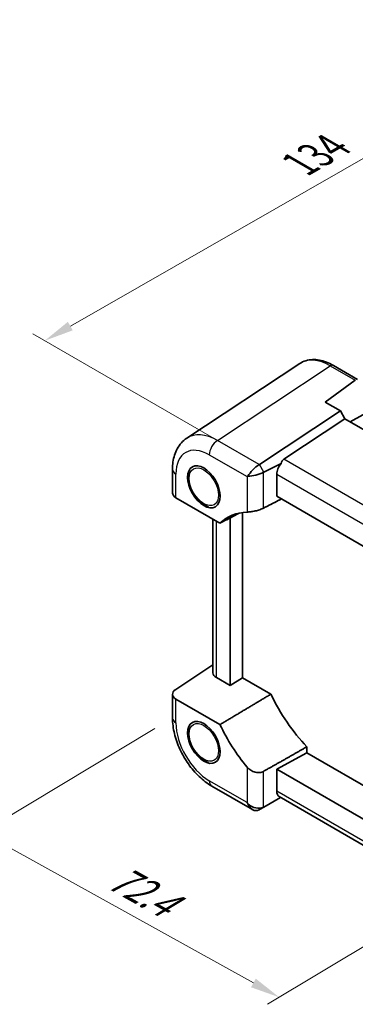
# Model space of a CAD drawing. Units: millimetres. Extents: x 29 to 2796, y 16 to 578.
# Drawn here: x 117 to 174, y 228 to 395 of the extents above; entities that cross this region are included whole.
import ezdxf

# ---------------------------------------------------------------- set-up
doc = ezdxf.new("R2010")
doc.units = ezdxf.units.MM
doc.header["$LTSCALE"] = 2
doc.layers.get('Defpoints').update_dxf_attribs({"lineweight": 25})
for name, color, linetype, lineweight in [('Dimension (ISO)', 7, 'Continuous', 18), ('Visible (ISO)', 7, 'Continuous', 35), ('Visible Narrow (ISO)', 7, 'Continuous', 25)]:
    doc.layers.add(name, color=color, linetype=linetype, lineweight=lineweight)
doc.styles.add('Note Text (TK)', font='MS PGothic.ttf')
doc.dimstyles.new('Default - Method 1b (TK)', dxfattribs={"dimscale": 2, "dimtxt": 2.5, "dimasz": 2.5, "dimexe": 1, "dimexo": 1.5, "dimgap": 1, "dimtad": 1, "dimtoh": 1, "dimrnd": 1e-08, "dimdsep": 46, "dimtxsty": 'Note Text (TK)', "dimcen": 0.09, "dimdle": 5, "dimclrd": 100, "dimclre": 100, "dimclrt": 7, "dimadec": 1, "dimazin": 1, "dimtfac": 1, "dimtmove": 0, "dimatfit": 3, "dimfxl": 1, "dimtolj": 1, "dimlwd": -1, "dimlwe": -1, "dimarcsym": 0})

# ---------------------------------------------------------------- blocks, each defined once
blk = doc.blocks.new('*D12')
at = {"layer": 'Defpoints', "color": 0}
for p in [(243.31, 376.9), (121.08, 340.6), (153.87, 321.66)]:
    blk.add_point(p, dxfattribs=at)
at = {"layer": 'Dimension (ISO)', "color": 100}
for p, q in [((240.3, 378.64), (212.05, 394.96)), ((209.71, 391.32), (125.42, 343.08)), ((150.87, 323.4), (119.07, 341.76))]:
    blk.add_line(p, q, dxfattribs=at)
for points in [[(209.3, 392.04), (210.12, 390.59), (214.05, 393.8)], [(125, 343.8), (125.83, 342.36), (121.08, 340.6)]]:
    blk.add_solid(points, dxfattribs=at)
at = {"layer": 'Dimension (ISO)', "color": 7, "insert": (163.43, 370.01), "char_height": 5, "attachment_point": 4, "rotation": 29.7789, "style": 'Note Text (TK)'}
blk.add_mtext('\\A1;{\\Q-30.221;\\W0.815;\\H0.816x; \\fＭＳ Ｐゴシック|b0|i0;\\H4.9746;134}', dxfattribs=at)
blk = doc.blocks.new('*D13')
at = {"layer": 'Defpoints', "color": 0}
for p in [(142.73, 276.7), (193.03, 248.78), (160.82, 229.44)]:
    blk.add_point(p, dxfattribs=at)
at = {"layer": 'Dimension (ISO)', "color": 100}
for p, q in [((139.76, 274.92), (108.54, 256.17)), ((114.89, 254.93), (156.44, 231.86)), ((190.06, 247), (158.84, 228.25))]:
    blk.add_line(p, q, dxfattribs=at)
for points in [[(115.3, 255.66), (114.49, 254.2), (110.52, 257.36)], [(156.85, 232.59), (156.04, 231.13), (160.82, 229.44)]]:
    blk.add_solid(points, dxfattribs=at)
at = {"layer": 'Dimension (ISO)', "color": 7, "insert": (131.61, 250.78), "char_height": 5, "attachment_point": 4, "rotation": 330.9641, "style": 'Note Text (TK)'}
blk.add_mtext('\\A1;{\\Q29.981;\\W0.824;\\H0.808x; \\fＭＳ Ｐゴシック|b0|i0;\\H4.9746;72.4}', dxfattribs=at)

msp = doc.modelspace()

# ---------------------------------------------------------------- linework, layer by layer
at = {"layer": 'Visible (ISO)'}
for p, q in [((145.1496, 324.0809), (164.2908, 336.7316)), ((169.994, 336.4123), (174.1081, 334.0371)), ((168.5789, 330.2161), (173.6715, 333.922)), ((171.1775, 328.7158), (168.5789, 330.2161)), ((157.4609, 319.6503), (171.1775, 328.7158)), ((171.9497, 327.3783), (171.1775, 328.7158)), ((176.6035, 328.9547), (172.8331, 326.8682)), ((161.5976, 320.5365), (171.9497, 327.3783)), ((192.876, 315.2965), (171.9497, 327.3783)), ((142.7339, 318.8363), (142.7339, 314.8119)), ((158.2084, 318.3556), (161.1236, 319.8115)), ((155.3791, 317.5853), (155.5273, 317.6708)), ((160.4038, 314.2874), (160.4038, 318.0177)), ((143.3197, 314.0121), (150.7784, 309.7058)), ((177.6066, 304.3554), (160.4038, 314.2874)), ((149.5827, 284.3952), (149.5827, 310.3962)), ((152.5022, 310.5987), (152.5022, 282.2146)), ((154.6235, 283.5249), (154.6235, 311.5189)), ((143.2712, 281.5701), (149.5827, 285.7415)), ((152.5022, 282.2146), (150.1685, 283.562)), ((152.5022, 282.2146), (154.6235, 283.5249)), ((159.4119, 280.7603), (154.6235, 283.5249)), ((142.7339, 280.7443), (142.7339, 276.7199)), ((150.7784, 275.6048), (143.3197, 279.9111)), ((165.5264, 270.8316), (165.5264, 271.8475)), ((160.4038, 268.0737), (165.5264, 270.8316)), ((184.1864, 260.0583), (165.5264, 270.8316)), ((160.4038, 268.0737), (179.5204, 257.0367)), ((160.4038, 264.3434), (160.4038, 268.0737)), ((149.3873, 265.1958), (156.2902, 261.2104)), ((177.6066, 253.735), (160.8325, 263.4195)), ((158.2084, 261.6415), (161.0603, 263.288)), ((157.4609, 261.2099), (158.2084, 261.6415))]:
    msp.add_line(p, q, dxfattribs=at)
for centre, major_axis, ratio, start_param, end_param in [((174.4016, 332.7129), (-0.6824, 1.2394), 0.56259184, 0.00122, 0.07103317), ((163.0603, 318.117), (-1.4142, 2.4495), 0.57735027, 0.03490659, 0.53314228), ((156.876, 318.3541), (1.4588, 1.4588), 0.31783725, 0.90526398, 2.34123118), ((155.4609, 320.805), (-2.3953, 0.6447), 0.54933224, 2.65465866, 2.68956525), ((161.8674, 318.8056), (1.0541, 1.7004), 0.59713441, 1.33725567, 2.37490972), ((156.7934, 318.4972), (-1.9928, -0.534), 0.31783725, 0.80036148, 2.23632868), ((158.2084, 316.0462), (0.6393, 2.3967), 0.54933224, 0.4520274, 0.48693399), ((144.7339, 314.7716), (1.9997, -0.0585), 0.55686057, 3.15786897, 3.94326714), ((162.0481, 293.3339), (-10, 17.3205), 0.57735027, 5.98885619, 6.41991333), ((151.5827, 284.4355), (-1.9996, -0.0627), 0.59713441, 6.26447008, 7.04986825), ((144.7339, 280.7846), (-1.9996, -0.0627), 0.59713441, 5.5139785, 7.04986825), ((170.5334, 283.8625), (9.7905, -16.9576), 0.57735027, 4.56507188, 5.12777746), ((162.0481, 278.9636), (-10, 17.3205), 0.57735027, 1.43406831, 1.86512544), ((161.8674, 265.1314), (1.0541, 1.7004), 0.59713441, 2.37490972, 3.16030788), ((156.7934, 263.2293), (1.4142, -2.4495), 0.57735027, 4.71238898, 4.81231152), ((156.7934, 263.1339), (1.8478, -1.0668), 0.71743894, 4.41961244, 5.85557964), ((156.876, 263.1816), (0, 2.1336), 0.71743894, 2.06341795, 3.49938515), ((155.4609, 262.3646), (2.3957, -0.693), 0.50676513, 5.79501624, 5.82992283), ((158.2084, 263.9509), (-0.7051, -2.4308), 0.52762857, 0.46772125, 0.50262783)]:
    msp.add_ellipse(centre, major_axis=major_axis, ratio=ratio, start_param=start_param, end_param=end_param, dxfattribs=at)
for centre in [(148.0474, 315.8692), (148.0474, 272.5949)]:
    msp.add_ellipse(centre, major_axis=(1.95, -3.3775), ratio=0.57735027, dxfattribs=at)
for points, knots in [([(169.994, 336.4123), (169.6051, 336.6369), (169.2111, 336.8276), (168.4194, 337.1334), (168.0215, 337.2486), (167.2289, 337.3948), (166.834, 337.4257), (166.0588, 337.3934), (165.6784, 337.33), (164.9522, 337.1036), (164.6068, 336.9404), (164.2908, 336.7316)], [-0.784789176, -0.784789176, -0.784789176, -0.784789176, -0.620858515, -0.620858515, -0.456927853, -0.456927853, -0.292997192, -0.292997192, -0.129066531, -0.129066531, 0.03486413, 0.03486413, 0.03486413, 0.03486413]), ([(142.7339, 318.8363), (142.7339, 319.2497), (142.7606, 319.6573), (142.8737, 320.4558), (142.96, 320.8469), (143.2002, 321.6046), (143.3543, 321.9715), (143.7382, 322.6671), (143.9683, 322.9957), (144.5053, 323.5914), (144.8124, 323.858), (145.1496, 324.0809)], [-0.784789176, -0.784789176, -0.784789176, -0.784789176, -0.634804167, -0.634804167, -0.484819157, -0.484819157, -0.334834148, -0.334834148, -0.184849139, -0.184849139, -0.03486413, -0.03486413, -0.03486413, -0.03486413]), ([(148.8079, 312.4904), (148.5012, 312.5859), (148.1983, 312.7382), (147.5885, 313.1513), (147.2836, 313.4212), (146.7252, 314.0377), (146.4715, 314.3838), (146.037, 315.118), (145.8558, 315.5058), (145.582, 316.2907), (145.4897, 316.6875), (145.4086, 317.4579), (145.4203, 317.8314), (145.4954, 318.1896), (145.4984, 318.2034), (145.5015, 318.2172)], [0.772638, 0.772638, 0.772638, 0.772638, 1.08554641, 1.08554641, 1.42701184, 1.42701184, 1.76577961, 1.76577961, 2.10266858, 2.10266858, 2.44106795, 2.44106795, 2.78250602, 2.78250602, 2.79625092, 2.79625092, 2.79625092, 2.79625092]), ([(149.3866, 317.4993), (149.3655, 317.5271), (149.3458, 317.5567), (149.2965, 317.6431), (149.2728, 317.7002), (149.2503, 317.8067), (149.2483, 317.8559), (149.2628, 317.9372), (149.2729, 317.9681), (149.287, 317.998)], [0.5645087969, 0.5645087969, 0.5645087969, 0.5645087969, 0.5760577001, 0.5760577001, 0.5966337051, 0.5966337051, 0.6142477161, 0.6142477161, 0.6257506071, 0.6257506071, 0.6257506071, 0.6257506071]), ([(149.8034, 317.3107), (149.8022, 317.3104), (149.801, 317.3101), (149.7532, 317.2982), (149.7084, 317.2952), (149.6265, 317.3083), (149.5906, 317.3217), (149.5148, 317.3651), (149.4764, 317.3973), (149.4215, 317.4556), (149.4036, 317.4768), (149.3866, 317.4993)], [0.5044270414, 0.5044270414, 0.5044270414, 0.5044270414, 0.5048803656, 0.5048803656, 0.5221730388, 0.5221730388, 0.5371750522, 0.5371750522, 0.5552080206, 0.5552080206, 0.5645087969, 0.5645087969, 0.5645087969, 0.5645087969]), ([(155.3791, 311.5844), (155.5432, 311.591), (155.751, 311.6089), (156.2284, 311.6734), (156.5008, 311.7218), (157.0093, 311.8373), (157.277, 311.9101), (157.7612, 312.0753), (157.98, 312.1665), (158.1574, 312.2573)], [0.977436008, 0.977436008, 0.977436008, 0.977436008, 1.055849478, 1.055849478, 1.138000167, 1.138000167, 1.214675673, 1.214675673, 1.286986601, 1.286986601, 1.286986601, 1.286986601]), ([(149.3873, 265.1958), (148.638, 265.6284), (147.9251, 266.1749), (146.5959, 267.4409), (145.9799, 268.1608), (144.8802, 269.7181), (144.3968, 270.5555), (143.5979, 272.2865), (143.2824, 273.1799), (142.8507, 274.9641), (142.7339, 275.8547), (142.7339, 276.7199)], [-0.78478918, -0.78478918, -0.78478918, -0.78478918, -0.47087351, -0.47087351, -0.15695784, -0.15695784, 0.15695784, 0.15695784, 0.47087351, 0.47087351, 0.78478918, 0.78478918, 0.78478918, 0.78478918]), ([(148.8079, 269.2161), (148.5012, 269.3116), (148.1983, 269.4639), (147.5885, 269.877), (147.2836, 270.1469), (146.7252, 270.7634), (146.4715, 271.1094), (146.037, 271.8437), (145.8558, 272.2315), (145.582, 273.0163), (145.4897, 273.4132), (145.4086, 274.1836), (145.4203, 274.5571), (145.4954, 274.9153), (145.4984, 274.9291), (145.5015, 274.9429)], [0.772638, 0.772638, 0.772638, 0.772638, 1.08554641, 1.08554641, 1.42701184, 1.42701184, 1.76577961, 1.76577961, 2.10266858, 2.10266858, 2.44106795, 2.44106795, 2.78250602, 2.78250602, 2.79625092, 2.79625092, 2.79625092, 2.79625092]), ([(149.3866, 274.2249), (149.3655, 274.2528), (149.3458, 274.2824), (149.2965, 274.3688), (149.2728, 274.4259), (149.2503, 274.5324), (149.2483, 274.5816), (149.2628, 274.6629), (149.2729, 274.6938), (149.287, 274.7237)], [0.5645087969, 0.5645087969, 0.5645087969, 0.5645087969, 0.5760577001, 0.5760577001, 0.5966337051, 0.5966337051, 0.6142477161, 0.6142477161, 0.6257506071, 0.6257506071, 0.6257506071, 0.6257506071]), ([(149.8034, 274.0364), (149.8022, 274.0361), (149.801, 274.0358), (149.7532, 274.0239), (149.7084, 274.0209), (149.6265, 274.034), (149.5906, 274.0474), (149.5148, 274.0908), (149.4764, 274.123), (149.4215, 274.1812), (149.4036, 274.2025), (149.3866, 274.2249)], [0.5044270414, 0.5044270414, 0.5044270414, 0.5044270414, 0.5048803656, 0.5048803656, 0.5221730388, 0.5221730388, 0.5371750522, 0.5371750522, 0.5552080206, 0.5552080206, 0.5645087969, 0.5645087969, 0.5645087969, 0.5645087969]), ([(158.1574, 267.6848), (157.98, 267.5846), (157.7612, 267.5139), (157.277, 267.4589), (157.0093, 267.4805), (156.5008, 267.6047), (156.2284, 267.721), (155.751, 268.0294), (155.5432, 268.2176), (155.3791, 268.4137)], [1.295715757, 1.295715757, 1.295715757, 1.295715757, 1.368026686, 1.368026686, 1.444702192, 1.444702192, 1.52685288, 1.52685288, 1.605266351, 1.605266351, 1.605266351, 1.605266351])]:
    msp.add_open_spline(points, degree=3, knots=knots, dxfattribs=at)
for points in [[(161.2116, 313.821), (159.6886, 313.0414), (158.1574, 312.2573)], [(150.7784, 309.7058), (152.4487, 310.5711), (154.1107, 311.4319)], [(159.4119, 280.7603), (155.1232, 278.1999), (150.7784, 275.6048)], [(158.1574, 267.6848), (161.8659, 269.7791), (165.5264, 271.8475)]]:
    msp.add_open_spline(points, degree=2, dxfattribs=at)
at = {"layer": 'Visible Narrow (ISO)'}
for p, q in [((150.3379, 323.7038), (169.4693, 336.3481)), ((169.4693, 336.3481), (173.6715, 333.922)), ((157.4121, 319.6196), (150.3379, 323.7038)), ((148.9731, 321.2838), (155.3791, 317.5853)), ((181.7747, 308.8872), (161.5976, 320.5365)), ((158.2084, 318.3556), (157.4609, 319.6503)), ((143.3197, 314.0121), (143.3197, 318.0198)), ((155.3791, 317.5853), (155.3791, 311.5844)), ((158.1574, 312.2573), (158.1574, 318.3287)), ((160.4038, 318.0177), (178.9965, 307.2832)), ((150.1685, 283.562), (150.1685, 310.058)), ((143.3197, 275.9034), (143.3197, 279.9111)), ((155.3791, 268.4137), (155.3791, 262.4128)), ((158.1574, 261.6134), (158.1574, 267.6848)), ((155.3791, 262.4128), (148.9731, 266.1114)), ((177.6066, 254.4114), (160.4038, 264.3434))]:
    msp.add_line(p, q, dxfattribs=at)
for centre, major_axis, ratio, start_param, end_param in [((169.5018, 328.1889), (-5.0571, 8.6385), 0.57677384, 5.49491862, 6.31457193), ((169.494, 335.5463), (0.5, 0.866), 0.57735027, 0, 0.82030475), ((150.3942, 315.5604), (-5.1081, 8.606), 0.57687222, 5.49143688, 6.31109019), ((150.3873, 322.1003), (-1, -1.7321), 0.57735027, 3.9618974, 5.49778714), ((148.98, 314.7439), (-4.0049, 6.9366), 0.5766475, 5.49839613, 7.06797448), ((144.7339, 318.8363), (-2, 0), 0.57735027, 0, 0.78539816), ((144.7339, 276.7199), (-2, 0), 0.57735027, 0, 0.78539816), ((148.98, 272.6434), (-4, 6.9282), 0.5780539, 0.78600715, 2.3555855), ((150.3873, 266.9279), (-1, -1.7321), 0.57735027, 5.49778714, 6.28318531)]:
    msp.add_ellipse(centre, major_axis=major_axis, ratio=ratio, start_param=start_param, end_param=end_param, dxfattribs=at)
for centre in [(148.0474, 315.8692), (148.0474, 272.5949)]:
    msp.add_ellipse(centre, major_axis=(1.75, -3.0311), ratio=0.57735027, dxfattribs=at)

# ---------------------------------------------------------------- dimensions: what is measured, and where the dimension line sits
at = {"layer": 'Dimension (ISO)', "color": 100}
for base, p1, p2, angle, text, override, picture, middle in [((121.0765, 340.5979), (243.3112, 376.9047), (153.875, 321.6617), 29.778905, '{\\Q-30.221;\\W0.815;\\H0.816x; \\fＭＳ Ｐゴシック|b0|i0;\\H4.9746;134}', {"dimtoh": 0, "dimlfac": 1.251495, "dimtofl": 0, "dimatfit": 1}, '*D12', (170.0663, 368.6307)), ((160.815, 229.4352), (142.7342, 276.6997), (193.0301, 248.7791), 150.964117, '{\\Q29.981;\\W0.824;\\H0.808x; \\fＭＳ Ｐゴシック|b0|i0;\\H4.9746;72.4}', {"dimgap": 1, "dimtoh": 0, "dimdec": 2, "dimlfac": 1.212907, "dimtol": 0, "dimlim": 0, "dimtp": 0, "dimtm": 0, "dimtdec": 2, "dimtofl": 0, "dimatfit": 1}, '*D13', (135.6671, 243.3955))]:
    dim = msp.add_linear_dim(base=base, p1=p1, p2=p2, angle=angle, text=text, dimstyle='Default - Method 1b (TK)', override=override, dxfattribs=at)
    dim.commit()
    dim.dimension.update_dxf_attribs({"geometry": picture, "text_midpoint": middle, "dimtype": 160})

doc.saveas('drawing.dxf')
